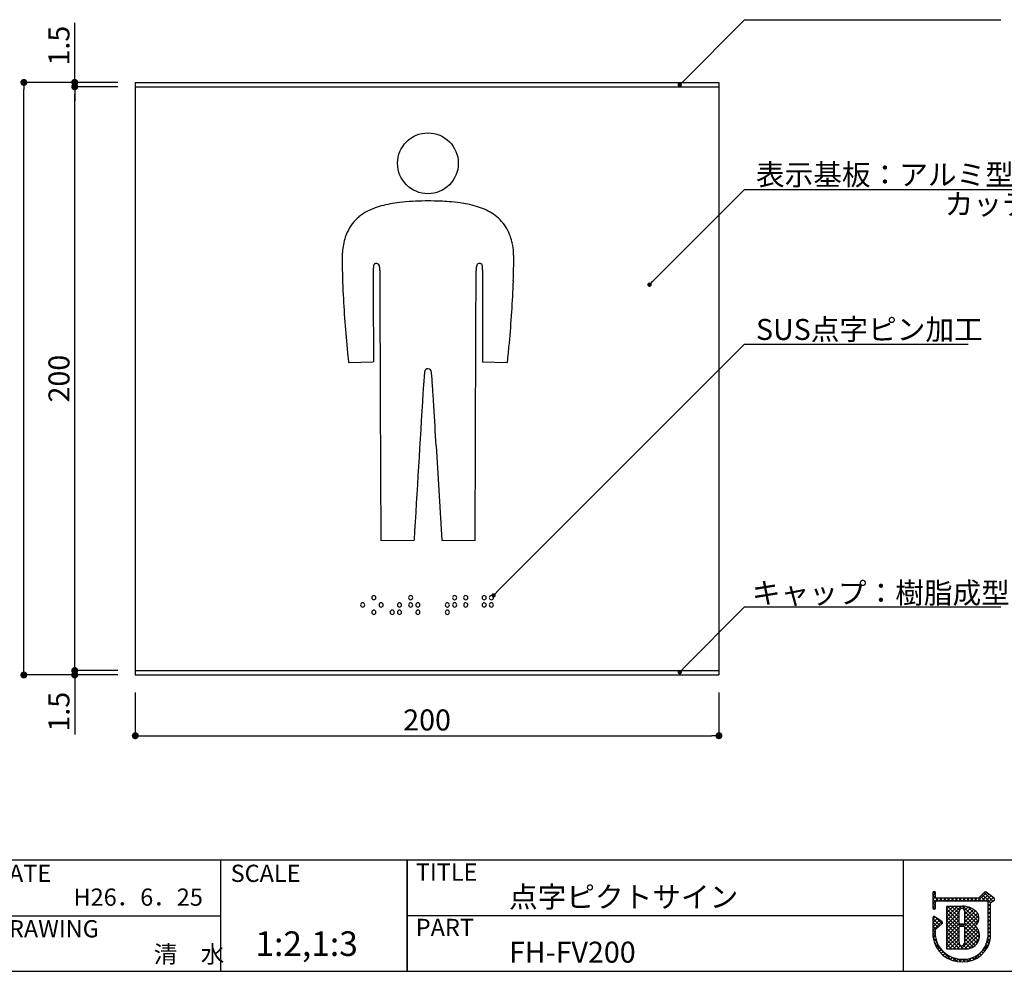
# Model space of a CAD drawing. Extents: x 289 to 569, y 0 to 192.
# Drawn here: x 382 to 495, y 0 to 109 of the extents above; entities that cross this region are included whole.
import ezdxf

# ---------------------------------------------------------------- set-up
doc = ezdxf.new("R2010")
doc.units = 0
doc.header["$MEASUREMENT"] = 0
for name, color, linetype in [('本体１', 7, 'Continuous'), ('本体２', 11, 'Continuous'), ('枠ライン', 1, 'Continuous'), ('枠文字', 4, 'Continuous'), ('枠横ライン', 9, 'Continuous'), ('注釈', 2, 'Continuous')]:
    doc.layers.add(name, color=color, linetype=linetype)
doc.styles.get("Standard").update_dxf_attribs({"font": 'txt.shx', "bigfont": 'extfont.shx'})
doc.styles.add('角ゴ', font='txt.shx', dxfattribs={"bigfont": 'extfont.shx'})

# ---------------------------------------------------------------- blocks, each defined once
blk = doc.blocks.new('_DOT')
at = {"color": 0, "linetype": 'ByBlock'}
blk.add_line((-0.5, 0), (-1, 0), dxfattribs=at)
at = {"color": 0, "linetype": 'ByBlock', "const_width": 0.5}
blk.add_lwpolyline([(-0.25, 0, 1), (0.25, 0, 1)], format="xyb", close=True, dxfattribs=at)

msp = doc.modelspace()

# ---------------------------------------------------------------- linework, layer by layer
at = {"layer": '本体１', "color": 2, "linetype": 'Continuous'}
for p, q in [((388.71, 102.25), (388.71, 108.25)), ((393.63, 101.45), (382.9, 101.45)), ((393.63, 101.45), (388.71, 101.45)), ((382.9, 34.58), (382.9, 100.65)), ((393.63, 100.95), (388.71, 100.95)), ((393.63, 100.95), (388.71, 100.95)), ((388.71, 100.15), (388.71, 99.35)), ((388.71, 35.08), (388.71, 100.15)), ((388.71, 35.08), (388.71, 35.88)), ((393.63, 33.78), (382.9, 33.78)), ((393.63, 34.28), (388.71, 34.28)), ((393.63, 34.28), (388.71, 34.28)), ((393.63, 33.78), (388.71, 33.78)), ((388.71, 32.98), (388.71, 26.98)), ((395.63, 31.78), (395.63, 26.84)), ((462.3, 31.78), (462.3, 26.84)), ((396.43, 26.84), (461.5, 26.84))]:
    msp.add_line(p, q, dxfattribs=at)
at = {"layer": '本体１', "linetype": 'Continuous'}
for p, q in [((395.63, 100.95), (462.3, 100.95)), ((395.63, 100.95), (395.63, 34.28)), ((462.3, 100.95), (462.3, 34.28)), ((395.63, 34.28), (462.3, 34.28))]:
    msp.add_line(p, q, dxfattribs=at)
at = {"layer": '本体２', "linetype": 'Continuous'}
for p, q in [((395.63, 101.45), (462.3, 101.45)), ((395.63, 101.45), (395.63, 100.95)), ((462.3, 101.45), (462.3, 100.95)), ((395.63, 34.28), (395.63, 33.78)), ((395.63, 33.78), (462.3, 33.78)), ((462.3, 34.28), (462.3, 33.78))]:
    msp.add_line(p, q, dxfattribs=at)
at = {"layer": '本体２'}
for p, q in [((429.4, 87.91), (428.73, 87.91)), ((428.73, 87.91), (428.73, 87.91)), ((429.4, 87.91), (429.4, 87.91)), ((423.57, 78.03), (423.62, 65.29)), ((434.45, 49.15), (434.54, 72.42)), ((419.99, 69.46), (422.82, 69.55)), ((435.31, 69.55), (438.14, 69.46)), ((423.62, 65.29), (423.68, 49.15)), ((430, 59.94), (430.65, 49.18)), ((423.68, 49.15), (427.48, 49.18)), ((430.65, 49.18), (434.45, 49.15))]:
    msp.add_line(p, q, dxfattribs=at)
msp.add_circle((429.06, 92.21), 3.47, dxfattribs=at)
for centre, radius, start, end in [((427.74, 71.2), 16.65, 96.6455, 100.4006), ((428.54, 63.49), 24.4, 92.9334, 96.433), ((429.2, 49.33), 38.58, 90.6921, 92.8253), ((429.04, 52.63), 35.28, 87.2691, 89.4114), ((429.57, 63.12), 24.78, 84.9432, 87.358), ((430.31, 70.68), 17.18, 80.7272, 85.1758), ((424.76, 81.74), 5.64, 120.123, 129.4138), ((425.41, 80.56), 6.98, 112.1114, 119.8672), ((426.18, 78.57), 9.11, 105.6548, 111.8719), ((426.96, 75.61), 12.17, 100.5597, 105.4524), ((431.14, 75.47), 12.33, 76.0102, 80.9164), ((431.93, 78.49), 9.19, 69.9846, 76.2391), ((432.69, 80.5), 7.05, 62.4553, 70.2305), ((433.35, 81.71), 5.68, 53.3723, 62.6778), ((424.32, 82.32), 4.91, 129.6772, 155.7132), ((433.83, 82.33), 4.88, 29.8688, 53.5602), ((433.29, 82.05), 5.49, 19.2715, 29.5869), ((426.09, 81.66), 6.8, 163.7001, 171.1901), ((425, 81.99), 5.67, 155.5693, 163.8484), ((432.22, 81.7), 6.62, 11.6354, 19.0805), ((427.62, 81.39), 8.36, 170.9901, 175.9612), ((430.58, 81.39), 8.29, 4.909, 11.4303), ((429.48, 81.24), 10.23, 175.8637, 181.0179), ((529.89, 82.72), 110.65, 180.8595, 182.8668), ((328.37, 82.76), 110.51, 357.9477, 359.1176), ((428.18, 81.22), 10.69, 359.1178, 4.7149), ((424.88, 80.2), 2.06, 173.2932, 178.2427), ((428.94, 80.07), 6.12, 178.1704, 180.0928), ((894.23, 78.31), 471.42, 179.7883, 179.9886), ((423.65, 80.33), 0.822, 165.0068, 172.7679), ((423.24, 80.44), 0.401, 148.7795, 164.4864), ((423.1, 80.52), 0.24, 101.0773, 146.965), ((423.16, 80.31), 0.45, 88.8491, 102.7003), ((423.17, 80.29), 0.473, 74.1406, 90.3589), ((423.21, 80.45), 0.304, 25.3869, 72.6946), ((423.03, 80.36), 0.503, 17.2904, 26.8283), ((422.76, 80.27), 0.789, 9.6693, 17.594), ((422.15, 80.16), 1.41, 3.8888, 10.0116), ((421, 80.06), 2.56, 2.1136, 4.31), ((418.93, 79.99), 4.64, 359.8153, 2.0697), ((1665.22, 82.96), 1241.65, 180.13771, 180.22732), ((-6214.87, 99.7), 6649.46, 359.764959, 359.830047), ((438.6, 79.99), 4.03, 176.4281, 180.2816), ((436.2, 80.13), 1.64, 170.7321, 176.0519), ((435.4, 80.26), 0.819, 159.3327, 170.5313), ((435.02, 80.39), 0.418, 142.1494, 158.2348), ((434.92, 80.46), 0.296, 100.4514, 140.8547), ((434.96, 80.3), 0.464, 89.3276, 101.6099), ((434.97, 80.25), 0.516, 79.6742, 90.3736), ((435, 80.46), 0.299, 59.7758, 79.2078), ((435.03, 80.52), 0.232, 27.3419, 58.2361), ((434.92, 80.46), 0.362, 17.3984, 28.4045), ((434.67, 80.38), 0.626, 8.4827, 17.6799), ((433.97, 80.26), 1.33, 2.7518, 8.9513), ((432.23, 80.15), 3.08, 1.403, 3.2969), ((427.51, 80.03), 7.8, 0.1646, 1.392), ((-29.98, 78.47), 465.3, 0.0352, 0.1951), ((-2432.17, 76.48), 2867.49, 359.98229, 0.04554), ((303.24, 83.83), 135.67, 354.8631, 357.8788), ((3913.56, 76.28), 3490.74, 179.96509, 180.02995), ((553.42, 83.75), 134.2, 182.8031, 185.8183), ((-8945.03, 77.82), 9380.35, 359.949494, 359.986392), ((9930.9, 78.55), 9508.08, 180.024686, 180.05425), ((334.69, 80.9), 104.08, 353.9013, 354.9177), ((486.75, 77.04), 67.19, 185.8861, 186.4746), ((391.62, 74.8), 46.83, 353.4521, 353.9236), ((429.15, 68.33), 0.481, 141.7596, 148.3392), ((429.01, 68.39), 0.339, 121.4891, 134.6741), ((429.09, 68.27), 0.48, 93.044, 122.1976), ((429.05, 68.31), 0.443, 46.5777, 88.2998), ((428.96, 68.32), 0.498, 4.2495, 38.0818), ((494.69, 62.76), 66.26, 175.745, 176.2229), ((453.8, 65.81), 25.26, 174.2002, 175.7522), ((429.22, 68.31), 0.552, 149.4256, 174.2139), ((405.35, 65.87), 24.24, 4.2023, 5.901), ((362.77, 62.7), 66.94, 3.7964, 4.2401), ((680.38, 50.43), 252.37, 176.2066, 176.4603), ((212.17, 52.64), 217.87, 3.5854, 3.812), ((5617.92, -255.9), 5199.4, 176.45038, 176.63625), ((-458.93, 10.5), 890.3, 3.4757, 3.59121), ((-6086.29, -331.83), 6528.06, 3.440598, 3.480476), ((422.89, 42.6), 0.25, 92.231, 177.7416), ((422.87, 42.6), 0.25, 2.3041, 88.8901), ((427.09, 42.6), 0.25, 92.1978, 177.7748), ((427.07, 42.6), 0.254, 3.2122, 87.982), ((432.12, 42.6), 0.249, 92.1048, 177.8678), ((432.1, 42.6), 0.249, 2.0762, 87.9513), ((433.39, 42.6), 0.25, 92.1978, 177.7748), ((433.37, 42.6), 0.254, 3.2122, 87.982), ((435.49, 42.6), 0.25, 92.1978, 177.7748), ((435.47, 42.6), 0.254, 3.2122, 87.982), ((436.32, 42.6), 0.249, 92.0739, 177.8987), ((436.3, 42.6), 0.249, 2.0793, 87.9482), ((421.62, 41.77), 0.249, 91.9374, 178.0625), ((421.62, 41.78), 0.249, 181.9566, 268.0434), ((421.6, 41.77), 0.248, 1.9229, 88.0771), ((421.6, 41.78), 0.249, 271.9383, 358.0618), ((422.89, 42.62), 0.254, 182.0083, 266.798), ((422.87, 42.62), 0.254, 272.0989, 357.9279), ((423.72, 41.77), 0.249, 91.9374, 178.0625), ((423.72, 41.78), 0.249, 181.9566, 268.0434), ((423.7, 41.77), 0.248, 1.9229, 88.0771), ((423.7, 41.78), 0.249, 271.9383, 358.0618), ((425.82, 41.77), 0.248, 91.9229, 178.0771), ((425.82, 41.78), 0.249, 181.9382, 268.0618), ((425.8, 41.77), 0.249, 1.9345, 88.0655), ((425.8, 41.78), 0.249, 271.9267, 358.0734), ((427.09, 42.62), 0.25, 181.1205, 267.6859), ((427.09, 41.77), 0.249, 92.0426, 177.9574), ((427.09, 41.78), 0.249, 182.1135, 267.8865), ((427.07, 42.62), 0.254, 272.1118, 357.9151), ((427.07, 41.76), 0.254, 3.0702, 88.0966), ((427.07, 41.78), 0.249, 270.9595, 357.8738), ((427.92, 41.77), 0.248, 91.9229, 178.0771), ((427.92, 41.78), 0.249, 181.9381, 268.0618), ((427.9, 41.77), 0.249, 1.9375, 88.0626), ((427.9, 41.78), 0.249, 271.9566, 358.0434), ((431.29, 41.77), 0.249, 92.0426, 177.9574), ((431.29, 41.78), 0.249, 182.1167, 267.8833), ((431.27, 41.76), 0.254, 3.0936, 88.1), ((431.27, 41.78), 0.249, 270.9345, 357.8719), ((432.12, 42.61), 0.249, 180.9452, 267.8611), ((432.12, 41.77), 0.249, 91.9528, 178.0472), ((432.12, 41.78), 0.249, 181.9412, 268.0587), ((432.1, 42.62), 0.254, 273.0819, 358.1116), ((432.1, 41.77), 0.249, 1.9345, 88.0655), ((432.1, 41.78), 0.249, 271.9267, 358.0733), ((433.39, 42.62), 0.25, 181.1237, 267.6827), ((433.39, 41.77), 0.249, 92.0426, 177.9574), ((433.39, 41.78), 0.249, 182.1167, 267.8833), ((433.37, 42.62), 0.254, 272.1118, 357.9151), ((433.37, 41.76), 0.254, 3.0702, 88.0966), ((433.37, 41.78), 0.249, 270.9595, 357.8738), ((435.49, 42.62), 0.25, 181.1236, 267.6827), ((435.49, 41.77), 0.249, 92.0426, 177.9574), ((435.49, 41.78), 0.249, 182.1166, 267.8833), ((435.47, 42.62), 0.254, 272.1118, 357.915), ((435.47, 41.76), 0.254, 3.0703, 88.0966), ((435.47, 41.78), 0.249, 270.9595, 357.8738), ((436.32, 42.61), 0.249, 180.9422, 267.8642), ((436.32, 41.77), 0.248, 91.9229, 178.0771), ((436.32, 41.78), 0.249, 181.9381, 268.0618), ((436.3, 42.62), 0.254, 273.1119, 358.0817), ((436.3, 41.77), 0.249, 1.9375, 88.0626), ((436.3, 41.78), 0.249, 271.9566, 358.0434), ((422.89, 40.94), 0.25, 92.3173, 178.8764), ((422.89, 40.95), 0.25, 182.2246, 267.7754), ((422.87, 40.93), 0.254, 2.085, 87.8882), ((422.87, 40.95), 0.254, 272.0166, 356.8165), ((424.99, 40.93), 0.254, 93.2019, 177.9917), ((424.99, 40.95), 0.25, 182.2328, 267.7673), ((424.97, 40.93), 0.254, 2.075, 87.8981), ((424.97, 40.95), 0.25, 271.1367, 357.6965), ((425.83, 40.93), 0.254, 93.0819, 178.1116), ((425.82, 40.95), 0.249, 182.0506, 267.9495), ((425.8, 40.94), 0.249, 0.9422, 87.8642), ((425.8, 40.95), 0.249, 272.1008, 357.8992), ((427.93, 40.93), 0.254, 93.082, 178.1117), ((427.92, 40.95), 0.249, 182.0505, 267.9495), ((427.9, 40.94), 0.249, 0.9453, 87.8611), ((427.9, 40.95), 0.249, 272.1317, 357.8682), ((431.29, 40.93), 0.254, 93.2019, 177.9917), ((431.29, 40.95), 0.25, 182.2328, 267.7673), ((431.27, 40.93), 0.255, 2.0983, 87.9017), ((431.27, 40.95), 0.25, 271.1117, 357.6947)]:
    msp.add_arc(centre, radius, start, end, dxfattribs=at)
at = {"layer": '枠ライン'}
for p, q in [((405.37, 12.62), (405.37, -0.06)), ((426.67, 12.62), (426.67, -0.06)), ((426.67, -0.06), (426.67, 12.62)), ((426.67, 7.44), (426.67, 12.62)), ((483.36, 12.62), (483.36, 7.43)), ((483.36, 7.43), (483.36, -0.07)), ((378.11, 6.28), (405.37, 6.28)), ((483.36, 6.28), (426.67, 6.28))]:
    msp.add_line(p, q, dxfattribs=at)
at = {"layer": '枠文字', "linetype": 'Continuous'}
for p, q in [((487.05, 8.76), (486.79, 9.02)), ((486.75, 8.57), (487.05, 8.87)), ((487.4, 7.97), (486.75, 8.62)), ((486.75, 8.13), (487.05, 8.43)), ((486.75, 7.69), (487.33, 8.27)), ((487.05, 7.87), (486.75, 8.18)), ((487.47, 7.97), (487.78, 8.27)), ((487.84, 7.97), (487.54, 8.27)), ((487.92, 7.97), (488.22, 8.27)), ((488.28, 7.97), (487.98, 8.27)), ((488.36, 7.97), (488.66, 8.27)), ((488.72, 7.97), (488.42, 8.27)), ((488.8, 7.97), (489.1, 8.27)), ((489.16, 7.97), (488.86, 8.27)), ((489.24, 7.97), (489.54, 8.27)), ((489.61, 7.97), (489.31, 8.27)), ((489.68, 7.97), (489.98, 8.27)), ((490.05, 7.97), (489.75, 8.27)), ((490.13, 7.97), (490.43, 8.27)), ((490.49, 7.97), (490.19, 8.27)), ((490.57, 7.97), (490.87, 8.27)), ((490.93, 7.97), (490.63, 8.27)), ((491.01, 7.97), (491.31, 8.27)), ((491.37, 7.97), (491.07, 8.27)), ((491.45, 7.97), (491.75, 8.27)), ((491.82, 7.97), (491.52, 8.27)), ((491.89, 7.97), (492.87, 8.95)), ((492.26, 7.97), (491.95, 8.28)), ((492.7, 7.97), (492.17, 8.5)), ((492.34, 7.97), (493.12, 8.76)), ((493.33, 7.78), (492.39, 8.72)), ((493.6, 7.96), (492.61, 8.94)), ((492.78, 7.97), (493.37, 8.56)), ((493.02, 7.77), (493.62, 8.37)), ((493.79, 8.21), (493.64, 8.36)), ((493.67, 7.98), (493.77, 8.09)), ((487.05, 7.44), (486.75, 7.74)), ((486.75, 7.24), (487.05, 7.54)), ((486.98, 7.07), (486.75, 7.3)), ((488.29, 7.02), (488.62, 7.35)), ((488.29, 6.57), (489.06, 7.35)), ((488.29, 6.13), (489.51, 7.35)), ((488.29, 5.69), (489.95, 7.35)), ((489.73, 5.64), (488.29, 7.08)), ((489.73, 6.08), (488.46, 7.35)), ((489.73, 6.52), (488.9, 7.35)), ((489.77, 6.93), (489.34, 7.35)), ((490.03, 7.11), (489.78, 7.35)), ((490.14, 7.1), (490.39, 7.35)), ((491.94, 5.64), (490.22, 7.35)), ((490.36, 6.88), (490.76, 7.28)), ((490.38, 6.46), (491.09, 7.17)), ((490.38, 6.02), (491.37, 7.01)), ((490.38, 5.57), (491.63, 6.83)), ((491.79, 5.35), (490.38, 6.76)), ((492, 6.02), (490.73, 7.29)), ((493.32, 7.35), (493.02, 7.65)), ((493.02, 7.33), (493.32, 7.63)), ((493.32, 6.91), (493.02, 7.21)), ((493.02, 6.89), (493.32, 7.19)), ((493.32, 6.47), (493.02, 6.77)), ((493.02, 6.45), (493.32, 6.75)), ((486.75, 5.92), (486.99, 6.16)), ((486.75, 5.48), (487.26, 5.99)), ((487.54, 5.17), (486.75, 5.97)), ((486.75, 5.03), (487.52, 5.81)), ((486.75, 4.59), (487.78, 5.63)), ((487.78, 5.38), (487, 6.16)), ((488.29, 5.25), (489.73, 6.69)), ((489.84, 5.09), (488.29, 6.64)), ((488.29, 4.81), (489.73, 6.25)), ((489.73, 4.75), (488.29, 6.2)), ((488.29, 4.37), (489.73, 5.81)), ((489.73, 4.31), (488.29, 5.76)), ((490.32, 5.07), (491.83, 6.58)), ((491.76, 4.94), (490.38, 6.31)), ((490.38, 4.69), (491.96, 6.27)), ((492.07, 4.18), (490.38, 5.87)), ((490.38, 4.25), (491.99, 5.86)), ((493.32, 6.02), (493.02, 6.32)), ((493.02, 6.01), (493.32, 6.31)), ((493.32, 5.58), (493.02, 5.88)), ((493.02, 5.56), (493.32, 5.87)), ((487.31, 4.96), (486.75, 5.53)), ((487.08, 4.75), (486.75, 5.09)), ((487.05, 4.35), (486.75, 4.64)), ((488.29, 3.92), (489.74, 5.38)), ((489.73, 3.87), (488.29, 5.31)), ((488.29, 3.48), (489.73, 4.93)), ((489.73, 3.43), (488.29, 4.87)), ((489.9, 5.09), (490.1, 5.3)), ((489.96, 2.5), (491.99, 4.53)), ((490.28, 5.09), (490.07, 5.3)), ((492.06, 3.75), (490.38, 5.43)), ((490.38, 3.81), (491.64, 5.07)), ((491.96, 3.41), (490.38, 4.99)), ((490.38, 3.36), (491.84, 4.82)), ((491.8, 3.13), (490.38, 4.55)), ((493.32, 5.14), (493.02, 5.44)), ((493.02, 5.12), (493.32, 5.42)), ((493.32, 4.7), (493.02, 5)), ((493.02, 4.68), (493.32, 4.98)), ((493.32, 4.26), (493.02, 4.56)), ((493.02, 4.24), (493.32, 4.54)), ((486.75, 4.15), (487.05, 4.45)), ((487.05, 3.9), (486.75, 4.2)), ((486.77, 3.73), (487.05, 4.01)), ((487.17, 3.34), (486.77, 3.74)), ((486.85, 3.37), (487.09, 3.61)), ((488.29, 3.04), (489.73, 4.49)), ((490.22, 2.5), (488.29, 4.43)), ((488.29, 2.6), (489.73, 4.04)), ((489.77, 2.5), (488.29, 3.99)), ((489.33, 2.51), (488.29, 3.55)), ((488.64, 2.51), (489.73, 3.6)), ((491.59, 2.89), (490.38, 4.1)), ((491.34, 2.71), (490.38, 3.66)), ((490.4, 2.5), (492.07, 4.17)), ((490.87, 2.53), (492.05, 3.71)), ((492.91, 3.24), (493.3, 3.64)), ((493.26, 3.43), (493.01, 3.68)), ((493.32, 3.81), (493.02, 4.11)), ((493.02, 3.8), (493.32, 4.1)), ((488.86, 1.2), (486.93, 3.14)), ((486.96, 3.04), (487.19, 3.27)), ((487.1, 2.74), (487.32, 2.95)), ((487.27, 2.46), (487.49, 2.68)), ((487.46, 2.21), (487.68, 2.43)), ((488.88, 2.51), (488.29, 3.1)), ((488.43, 2.51), (488.29, 2.66)), ((489.08, 2.51), (489.72, 3.15)), ((489.52, 2.51), (489.9, 2.89)), ((490.66, 2.5), (490.22, 2.93)), ((491.03, 2.57), (490.38, 3.22)), ((492.28, 2.17), (493.13, 3.02)), ((492.69, 2.24), (492.5, 2.43)), ((492.87, 2.5), (492.67, 2.7)), ((493.03, 2.78), (492.82, 2.99)), ((493.16, 3.09), (492.93, 3.32)), ((487.66, 1.97), (487.9, 2.21)), ((487.89, 1.76), (488.13, 2)), ((488.15, 1.57), (488.39, 1.82)), ((488.42, 1.4), (488.67, 1.66)), ((488.72, 1.26), (488.98, 1.52)), ((489.46, 1.04), (488.99, 1.52)), ((489.04, 1.14), (489.31, 1.41)), ((489.4, 1.06), (489.68, 1.34)), ((489.95, 1), (489.6, 1.35)), ((489.79, 1.01), (490.09, 1.31)), ((490.38, 1.01), (490.08, 1.31)), ((490.23, 1.01), (490.54, 1.32)), ((490.77, 1.06), (490.52, 1.32)), ((490.72, 1.05), (491.1, 1.43)), ((491.13, 1.15), (490.9, 1.38)), ((491.45, 1.27), (491.24, 1.48)), ((491.33, 1.22), (492.17, 2.06)), ((491.74, 1.42), (491.54, 1.62)), ((492.01, 1.59), (491.82, 1.78)), ((492.26, 1.78), (492.07, 1.97)), ((492.49, 2), (492.3, 2.19))]:
    msp.add_line(p, q, dxfattribs=at)
at = {"layer": '枠文字'}
for p, q in [((486.75, 8.91), (486.75, 8.28)), ((486.75, 8.28), (486.75, 8.12)), ((486.75, 8.12), (486.75, 7.19)), ((487.05, 8.35), (487.05, 8.91)), ((487.07, 8.31), (487.05, 8.35)), ((487.1, 7.94), (487.15, 7.97)), ((491.94, 8.27), (487.14, 8.27)), ((487.15, 7.97), (492, 7.97)), ((492.64, 8.96), (491.94, 8.27)), ((492, 7.97), (492.89, 7.97)), ((493.74, 8.28), (492.83, 8.98)), ((492.89, 7.97), (493.01, 7.92)), ((493.01, 7.92), (493.02, 7.9)), ((493.02, 7.9), (493.02, 7.85)), ((493.32, 7.77), (493.63, 7.97)), ((493.77, 8.07), (493.78, 8.09)), ((493.8, 8.16), (493.8, 8.16)), ((487.05, 7.19), (487.05, 7.85)), ((488.29, 7.35), (488.29, 2.52)), ((490.13, 7.35), (488.29, 7.35)), ((493.02, 7.85), (493.02, 3.78)), ((493.32, 3.77), (493.32, 7.77)), ((486.75, 6.05), (486.75, 3.9)), ((487.77, 5.63), (486.98, 6.17)), ((487.05, 4.72), (487.79, 5.4)), ((487.05, 3.92), (487.05, 4.72)), ((487.84, 5.51), (487.84, 5.52)), ((490.26, 5.3), (489.85, 5.3)), ((489.85, 5.09), (490.26, 5.09)), ((490.38, 4.97), (490.38, 4.94)), ((488.29, 2.52), (490.55, 2.5))]:
    msp.add_line(p, q, dxfattribs=at)
for centre, radius, start, end in [((486.9, 8.91), 0.15, 90.021, 179.979), ((486.9, 8.91), 0.15, 0.087, 90.045), ((492.74, 8.86), 0.15, 52.483, 134.707), ((487.26, 7.8), 0.22, 138.773, 166.596), ((487.18, 8.42), 0.155, 226.432, 256.736), ((493.63, 8.12), 0.147, 267.731, 341.814), ((493.65, 8.16), 0.151, 359.869, 52.333), ((493.65, 8.16), 0.147, 329.73, 358.23), ((486.9, 7.19), 0.15, 179.955, 269.913), ((486.9, 7.19), 0.151, 270.119, 359.881), ((490.06, 6.78), 0.324, 26.876, 180.675), ((148.64, 6.1), 341.1, 359.885, 0.115), ((490.22, 5.26), 2.1, 54.718, 92.419), ((490.04, 6.78), 0.34, 359.926, 26.167), ((149.28, 6.1), 341.1, 359.885, 0.115), ((490.89, 6), 1.11, 308.525, 60.577), ((486.9, 6.05), 0.152, 118.199, 179.917), ((486.9, 6.05), 0.15, 55.621, 117.765), ((487.69, 5.51), 0.151, 3.93, 55.523), ((487.69, 5.51), 0.151, 312.334, 359.774), ((489.85, 5.42), 0.12, 180.021, 269.979), ((489.85, 4.97), 0.12, 90.119, 179.881), ((64.22, 4.12), 425.51, 359.885, 0.115), ((490.26, 5.42), 0.12, 270.119, 359.881), ((490.26, 4.97), 0.12, 0.021, 89.979), ((71.85, 4.11), 418.53, 359.885, 0.115), ((490.57, 4.01), 1.51, 269.228, 48.115), ((489.99, 4.27), 3.26, 186.386, 272.8), ((490.01, 4.23), 2.98, 186.022, 205.683), ((490.27, 4.07), 2.77, 267.525, 353.939), ((490.18, 4.17), 3.17, 269.408, 352.635), ((490.14, 4.55), 3.24, 209.709, 270.147), ((490.06, 3.19), 0.337, 166.149, 266.843), ((489.97, 3.26), 0.415, 280.495, 1.309)]:
    msp.add_arc(centre, radius, start, end, dxfattribs=at)
at = {"layer": '枠横ライン'}
for p, q in [((569.07, 12.62), (288.85, 12.62)), ((288.85, -0.06), (569.07, -0.07))]:
    msp.add_line(p, q, dxfattribs=at)
at = {"layer": '注釈'}
for p, q in [((465.73, 108.61), (494.52, 108.61)), ((465.23, 89.22), (516.3, 89.22)), ((465.23, 71.56), (490.76, 71.56)), ((465.73, 41.55), (494.52, 41.55))]:
    msp.add_line(p, q, dxfattribs=at)
at = {"layer": '注釈', "color": 2}
for points in [[(458.17, 101.52), (465.23, 108.61), (466.43, 108.61)], [(454.72, 78.7), (465.23, 89.22), (466.43, 89.22)], [(436.91, 43.22), (465.23, 71.56), (466.43, 71.56)], [(458.17, 34.46), (465.23, 41.55), (466.43, 41.55)]]:
    msp.add_lwpolyline(points, dxfattribs=at)

# ---------------------------------------------------------------- block references
at = {"layer": '本体１', "color": 2, "linetype": 'Continuous', "xscale": 0.8, "yscale": 0.8, "zscale": 0.8}
for p, rotation in [((382.9, 101.45), 90), ((388.71, 101.45), 270), ((388.71, 100.95), 90), ((388.71, 100.95), 90), ((388.71, 34.28), 270), ((388.71, 34.28), 270), ((382.9, 33.78), 270), ((388.71, 33.78), 90), ((395.63, 26.84), 180)]:
    msp.add_blockref('_DOT', p, dxfattribs=dict(at, rotation=rotation))
msp.add_blockref('_DOT', (462.3, 26.84), dxfattribs=at)
at = {"layer": '注釈', "color": 2, "xscale": 0.5, "yscale": 0.5, "zscale": 0.5}
for p, rotation in [((457.82, 101.16), 225.1330815050454), ((454.37, 78.35), 225.0456269275089), ((436.56, 42.87), 225.0172905846845), ((457.82, 34.1), 225.1330815050454)]:
    msp.add_blockref('_DOT', p, dxfattribs=dict(at, rotation=rotation))

# ---------------------------------------------------------------- texts
at = {"layer": '本体１', "color": 2, "linetype": 'Continuous', "char_height": 2.4, "attachment_point": 5, "rotation": 90, "style": '角ゴ'}
for s, insert in [('\\A1;1.5', (386.91, 105.65)), ('\\A1;200', (386.91, 67.62)), ('\\A1;1.5', (386.91, 29.58))]:
    msp.add_mtext(s, dxfattribs=dict(at, insert=insert))
at = {"layer": '本体１', "color": 2, "linetype": 'Continuous', "insert": (428.96, 28.64), "char_height": 2.4, "attachment_point": 5, "style": '角ゴ'}
msp.add_mtext('\\A1;200', dxfattribs=at)
at = {"layer": '枠文字'}
for s, height, p in [('DATE', 1.968, (379.35, 10.14)), ('SCALE', 1.968, (406.52, 10.14)), ('TITLE', 1.968, (427.67, 10.28)), ('H26．6．25', 1.968, (388.57, 7.42)), ('点字ピクトサイン', 2.4, (438.32, 7.23)), ('DRAWING', 1.968, (379.35, 3.81)), ('PART ', 1.968, (427.67, 3.96)), ('1:2,1:3', 2.808, (409.35, 1.69)), ('清\u3000水', 1.968, (397.74, 0.9)), ('FH-FV200', 2.4, (438.32, 0.92))]:
    msp.add_text(s, height=height, dxfattribs=at).set_placement(p)
at = {"layer": '注釈', "color": 2, "linetype": 'Continuous', "style": '角ゴ'}
for s, p in [('表示基板：アルミ型材 アルマイト仕上', (466.53, 89.71)), ('SUS点字ピン加工', (466.53, 72.04))]:
    msp.add_text(s, height=2.4, dxfattribs=at).set_placement(p)
at = {"layer": '注釈', "style": '角ゴ'}
msp.add_text('カッティングシート貼', height=2.4, dxfattribs=at).set_placement((488.09, 86.35))
at = {"layer": '注釈', "color": 2, "linetype": 'ByBlock', "style": '角ゴ'}
msp.add_text('キャップ：樹脂成型品', height=2.4, dxfattribs=at).set_placement((466.07, 41.94))

doc.saveas('drawing.dxf')
